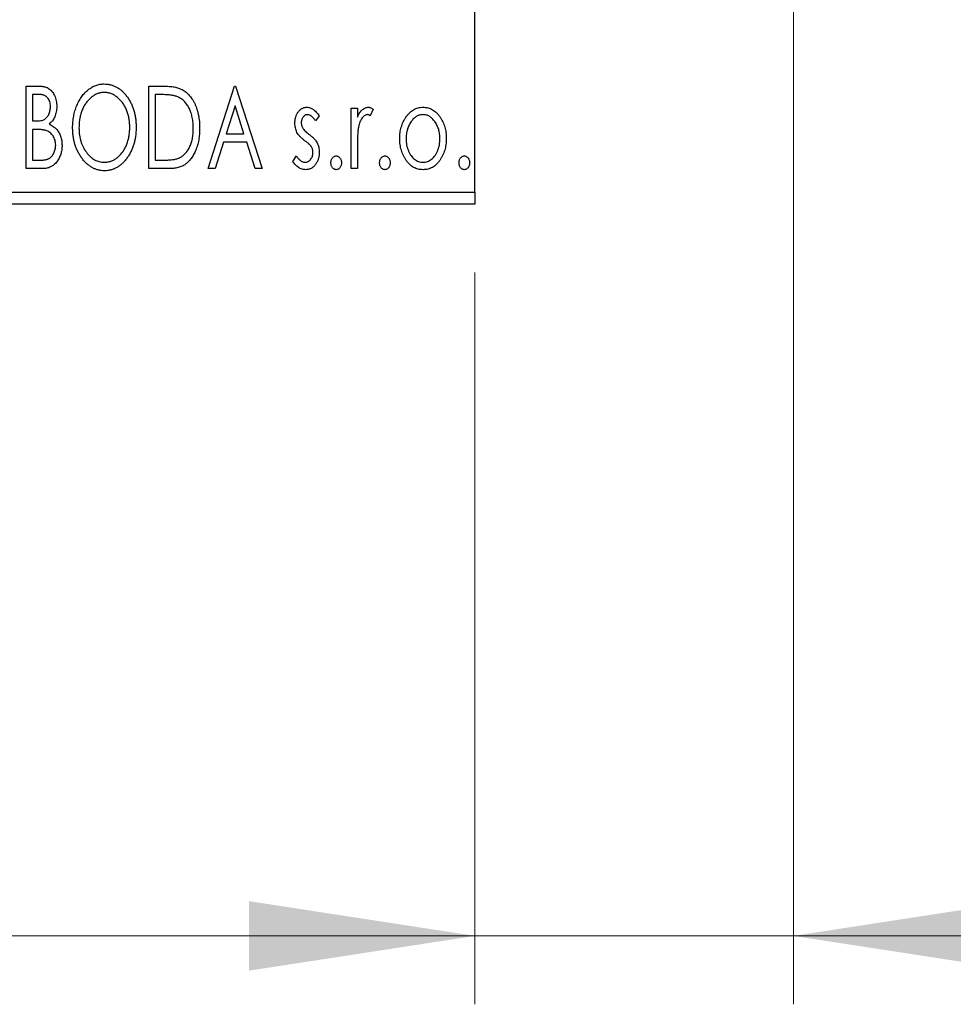
# Model space of a CAD drawing. Units: millimetres. Extents: x 15 to 415, y 5 to 292.
# Drawn here: x 277 to 290, y 131 to 145 of the extents above; entities that cross this region are included whole.
import ezdxf

# ---------------------------------------------------------------- set-up
doc = ezdxf.new("R2010")
doc.units = ezdxf.units.MM
doc.styles.add('SLDTEXTSTYLE0', font='TXT', dxfattribs={"width": 0.75})
doc.dimstyles.new('SLDDIMSTYLE0', dxfattribs={"dimtxt": 3.5, "dimasz": 3.302, "dimexe": 0, "dimexo": 0.0625, "dimgap": 0.875, "dimtad": 1, "dimdec": 0, "dimlfac": 2.9, "dimrnd": 1e-09, "dimzin": 12, "dimdsep": 46, "dimtxsty": 'SLDTEXTSTYLE0', "dimsah": 1, "dimcen": 0.09, "dimadec": 0, "dimazin": 3, "dimtfac": 1, "dimtdec": 0, "dimtofl": 0, "dimtmove": 0, "dimatfit": 3, "dimfxl": 1, "dimfrac": 2, "dimtolj": 1, "dimtzin": 12, "dimarcsym": 0})
doc.dimstyles.new('SLDDIMSTYLE1', dxfattribs={"dimtxt": 3.5, "dimasz": 3.302, "dimexe": 0, "dimexo": 0.0625, "dimgap": 0.875, "dimtad": 1, "dimdec": 0, "dimlfac": 2.9, "dimrnd": 1e-09, "dimzin": 12, "dimdsep": 46, "dimtxsty": 'SLDTEXTSTYLE0', "dimsah": 1, "dimcen": 0.09, "dimadec": 0, "dimazin": 3, "dimtfac": 1, "dimtdec": 0, "dimtmove": 0, "dimatfit": 0, "dimfxl": 1, "dimfrac": 2, "dimtolj": 1, "dimtzin": 12, "dimarcsym": 0})

# ---------------------------------------------------------------- blocks, each defined once
blk = doc.blocks.new('_D_6')
at = {"color": 7, "linetype": 'Continuous', "lineweight": 0}
for p, q in [((245.94, 141.329), (245.94, 130.633)), ((283.181, 141.329), (283.181, 130.633)), ((283.181, 131.633), (245.94, 131.633))]:
    blk.add_line(p, q, dxfattribs=at)
at = {"color": 7, "linetype": 'Continuous', "lineweight": 18}
for points in [[(245.94, 131.633), (249.242, 131.125), (249.242, 132.141)], [(283.181, 131.633), (279.879, 132.141), (279.879, 131.125)]]:
    blk.add_solid(points, dxfattribs=at)
at = {"color": 7, "linetype": 'Continuous', "lineweight": 18, "insert": (260.682, 136.145), "char_height": 3.5, "attachment_point": 1, "style": 'SLDTEXTSTYLE0'}
blk.add_mtext('108', dxfattribs=at)
blk = doc.blocks.new('_D_7')
at = {"color": 7, "linetype": 'Continuous', "lineweight": 0}
for p, q in [((287.837, 151.329), (287.837, 130.633)), ((283.181, 141.329), (283.181, 130.633)), ((283.181, 131.633), (276.831, 131.633)), ((287.837, 131.633), (283.181, 131.633)), ((287.837, 131.633), (295.773, 131.633))]:
    blk.add_line(p, q, dxfattribs=at)
at = {"color": 7, "linetype": 'Continuous', "lineweight": 18}
for points in [[(283.181, 131.633), (279.879, 132.141), (279.879, 131.125)], [(287.837, 131.633), (291.139, 131.125), (291.139, 132.141)]]:
    blk.add_solid(points, dxfattribs=at)
at = {"color": 7, "linetype": 'Continuous', "lineweight": 18, "insert": (290.6, 136.145), "char_height": 3.5, "attachment_point": 1, "style": 'SLDTEXTSTYLE0'}
blk.add_mtext('14', dxfattribs=at)
blk = doc.blocks.new('_D_10')
at = {"color": 7, "linetype": 'Continuous', "lineweight": 0}
for p, q in [((306.513, 166.467), (306.513, 172.817)), ((284.871, 166.467), (297.075, 166.467)), ((298.599, 166.467), (307.513, 166.467)), ((306.513, 166.467), (306.513, 149.226)), ((284.871, 149.226), (287.075, 149.226)), ((288.599, 149.226), (297.075, 149.226)), ((298.599, 149.226), (307.513, 149.226)), ((306.513, 149.226), (306.513, 142.876))]:
    blk.add_line(p, q, dxfattribs=at)
at = {"color": 7, "linetype": 'Continuous', "lineweight": 18}
for points in [[(306.513, 166.467), (307.021, 169.769), (306.005, 169.769)], [(306.513, 149.226), (306.005, 145.924), (307.021, 145.924)]]:
    blk.add_solid(points, dxfattribs=at)
at = {"color": 7, "linetype": 'Continuous', "lineweight": 18, "char_height": 3.5, "attachment_point": 1, "rotation": 90, "style": 'SLDTEXTSTYLE0'}
for s, insert in [('50', (301.947, 157.9)), ('%%c', (302.001, 152.621))]:
    blk.add_mtext(s, dxfattribs=dict(at, insert=insert))

msp = doc.modelspace()

# ---------------------------------------------------------------- linework, layer by layer
at = {"color": 7, "linetype": 'Continuous', "lineweight": 25}
for p, q in [((283.1814, 142.5018), (283.1814, 173.1915)), ((276.6208, 144.0536), (276.7915, 144.0536)), ((276.6208, 142.8467), (276.6208, 144.0536)), ((278.4157, 144.0536), (278.5985, 144.0536)), ((278.4157, 142.8467), (278.4157, 144.0536)), ((279.2822, 142.8467), (279.669, 144.0536)), ((279.669, 144.0536), (279.6845, 144.0536)), ((279.6845, 144.0536), (280.0713, 142.8467)), ((276.7137, 143.9298), (276.7137, 143.543)), ((276.8099, 143.9298), (276.7137, 143.9298)), ((278.5694, 143.9298), (278.5085, 143.9298)), ((278.5085, 143.9298), (278.5085, 142.9705)), ((279.6765, 143.7625), (279.5469, 143.3573)), ((279.8066, 143.3573), (279.6765, 143.7625)), ((280.9068, 143.6186), (280.8524, 143.543)), ((281.371, 143.7286), (281.4639, 143.7286)), ((281.371, 142.8467), (281.371, 143.7286)), ((281.4639, 143.7286), (281.4639, 143.5988)), ((281.696, 143.7139), (281.6517, 143.6201)), ((276.7137, 143.543), (276.761, 143.543)), ((276.7137, 143.4192), (276.7137, 142.9705)), ((276.7606, 143.4192), (276.7137, 143.4192)), ((279.5469, 143.3573), (279.8066, 143.3573)), ((279.5073, 143.2335), (279.3832, 142.8467)), ((279.8462, 143.2335), (279.5073, 143.2335)), ((279.9702, 142.8467), (279.8462, 143.2335)), ((281.4639, 143.1431), (281.4639, 142.8467)), ((276.7137, 142.9705), (276.8198, 142.9705)), ((278.5085, 142.9705), (278.6084, 142.9705)), ((280.52, 142.9506), (280.5732, 143.0323)), ((276.8621, 142.8467), (276.6208, 142.8467)), ((278.6961, 142.8467), (278.4157, 142.8467)), ((279.3832, 142.8467), (279.2822, 142.8467)), ((280.0713, 142.8467), (279.9702, 142.8467)), ((281.4639, 142.8467), (281.371, 142.8467)), ((245.94, 142.5018), (283.1814, 142.5018)), ((283.1814, 142.5018), (283.1814, 142.3294)), ((283.1814, 142.3294), (245.94, 142.3294))]:
    msp.add_line(p, q, dxfattribs=at)
for points, knots in [([(276.7915, 144.0536), (276.7999, 144.0535), (276.8161, 144.0534), (276.8397, 144.0516), (276.8618, 144.049), (276.8824, 144.0452), (276.9015, 144.0403), (276.9192, 144.0346), (276.9355, 144.0277), (276.9549, 144.0165), (276.9769, 143.9998), (277.0009, 143.9757), (277.021, 143.9462), (277.0383, 143.9129), (277.0521, 143.8764), (277.0624, 143.8376), (277.0685, 143.7967), (277.0692, 143.7687), (277.0695, 143.7545)], [0, 0, 0, 0, 0.0539059, 0.104305, 0.1518072, 0.1971398, 0.2388694, 0.2786923, 0.3165266, 0.3522657, 0.4222268, 0.4940536, 0.5699633, 0.6506276, 0.7349384, 0.8201633, 0.9086973, 1, 1, 1, 1]), ([(277.3016, 143.4448), (277.3018, 143.4591), (277.3022, 143.4876), (277.3052, 143.53), (277.3099, 143.5716), (277.3168, 143.6124), (277.3251, 143.6525), (277.336, 143.6916), (277.348, 143.7302), (277.3628, 143.7675), (277.3784, 143.8037), (277.3962, 143.8377), (277.415, 143.8699), (277.4351, 143.9002), (277.4569, 143.9281), (277.4799, 143.9544), (277.5043, 143.9786), (277.5302, 144.0005), (277.5568, 144.0204), (277.5843, 144.0373), (277.6122, 144.052), (277.6407, 144.0638), (277.6697, 144.0732), (277.6994, 144.0795), (277.7295, 144.0839), (277.7498, 144.0843), (277.76, 144.0845)], [0, 0, 0, 0, 0.0494916, 0.0982509, 0.1463843, 0.194002, 0.240888, 0.2875509, 0.3339665, 0.3801676, 0.4257212, 0.4698566, 0.5127158, 0.5541933, 0.5950051, 0.6349877, 0.674496, 0.713541, 0.7519022, 0.7888516, 0.8249077, 0.860424, 0.8951483, 0.9298815, 0.9649479, 1, 1, 1, 1]), ([(277.76, 144.0845), (277.7764, 144.0839), (277.8087, 144.0828), (277.8561, 144.0742), (277.9013, 144.0594), (277.9448, 144.0397), (277.9858, 144.0134), (278.0248, 143.9817), (278.0616, 143.9441), (278.096, 143.9013), (278.1274, 143.8546), (278.155, 143.8047), (278.1781, 143.7521), (278.1974, 143.697), (278.212, 143.6391), (278.2223, 143.5786), (278.2288, 143.5155), (278.2296, 143.4725), (278.23, 143.4506)], [0, 0, 0, 0, 0.05613113, 0.1105447, 0.16449069, 0.21858619, 0.27379832, 0.33070257, 0.39042892, 0.45362626, 0.5184695, 0.58308203, 0.64857938, 0.71492335, 0.78300843, 0.85275626, 0.92515567, 1, 1, 1, 1]), ([(278.5985, 144.0536), (278.6144, 144.0534), (278.6451, 144.0531), (278.6896, 144.0512), (278.7306, 144.048), (278.7682, 144.0431), (278.8025, 144.0373), (278.8334, 144.0297), (278.861, 144.021), (278.8778, 144.0136), (278.8857, 144.01)], [0, 0, 0, 0, 0.1636057, 0.3149442, 0.4558731, 0.5849952, 0.7041195, 0.8121272, 0.9111502, 1, 1, 1, 1]), ([(276.9767, 143.7523), (276.9763, 143.7654), (276.9755, 143.7904), (276.9681, 143.8257), (276.9554, 143.8565), (276.9406, 143.8787), (276.9264, 143.8939), (276.914, 143.9035), (276.9001, 143.9116), (276.885, 143.9184), (276.8682, 143.9233), (276.8502, 143.9273), (276.8305, 143.9294), (276.8169, 143.9296), (276.8099, 143.9298)], [0, 0, 0, 0, 0.1407973, 0.2685745, 0.3860164, 0.4978929, 0.5531118, 0.6093369, 0.6657223, 0.7255273, 0.787264, 0.8537881, 0.9244854, 1, 1, 1, 1]), ([(277.7641, 143.9607), (277.7561, 143.9606), (277.7399, 143.9603), (277.716, 143.9566), (277.6924, 143.9514), (277.669, 143.9439), (277.6461, 143.9338), (277.6233, 143.922), (277.6009, 143.9078), (277.5791, 143.8917), (277.5578, 143.874), (277.5381, 143.8542), (277.5191, 143.8332), (277.5015, 143.8106), (277.485, 143.7867), (277.4697, 143.7612), (277.4558, 143.7341), (277.4386, 143.6959), (277.4207, 143.6455), (277.4057, 143.5817), (277.3962, 143.5145), (277.3951, 143.4687), (277.3945, 143.4453)], [0, 0, 0, 0, 0.0345403, 0.0690479, 0.1033755, 0.1381923, 0.1739026, 0.2104877, 0.2480226, 0.2870235, 0.3267056, 0.3664852, 0.406812, 0.4476159, 0.4890671, 0.531328, 0.5748578, 0.6195021, 0.7103224, 0.8036588, 0.8998126, 1, 1, 1, 1]), ([(278.1372, 143.4508), (278.1371, 143.4625), (278.1368, 143.4857), (278.1342, 143.52), (278.1307, 143.5535), (278.1254, 143.5861), (278.1184, 143.6178), (278.1099, 143.6486), (278.1, 143.6786), (278.0887, 143.7078), (278.0759, 143.7358), (278.0619, 143.7624), (278.0466, 143.7876), (278.0301, 143.8114), (278.0125, 143.8338), (277.9933, 143.8544), (277.9732, 143.874), (277.9518, 143.8917), (277.9297, 143.9079), (277.9071, 143.922), (277.8841, 143.9338), (277.8609, 143.9439), (277.8371, 143.9514), (277.8131, 143.9566), (277.7887, 143.9603), (277.7724, 143.9606), (277.7641, 143.9607)], [0, 0, 0, 0, 0.0501967, 0.0994661, 0.1475107, 0.194852, 0.2412901, 0.2868849, 0.3320877, 0.3770155, 0.4211564, 0.4641967, 0.5062816, 0.547566, 0.5882145, 0.6286324, 0.6685313, 0.708592, 0.7479832, 0.7859183, 0.8229149, 0.8590449, 0.8946202, 0.929721, 0.9646696, 1, 1, 1, 1]), ([(278.8366, 143.8959), (278.8293, 143.8987), (278.8139, 143.9046), (278.7886, 143.9111), (278.7601, 143.917), (278.7283, 143.9217), (278.6932, 143.9252), (278.6549, 143.9278), (278.6133, 143.9296), (278.5844, 143.9297), (278.5694, 143.9298)], [0, 0, 0, 0, 0.0864464, 0.1826312, 0.2892941, 0.4085225, 0.5387063, 0.6801502, 0.8338825, 1, 1, 1, 1]), ([(278.8857, 144.01), (278.8962, 144.0047), (278.9172, 143.994), (278.9468, 143.9742), (278.9744, 143.9515), (279.0005, 143.9263), (279.0245, 143.8979), (279.0472, 143.867), (279.0679, 143.8332), (279.0867, 143.7966), (279.1035, 143.7578), (279.1184, 143.7171), (279.1306, 143.6745), (279.1408, 143.6301), (279.1488, 143.5838), (279.1542, 143.5357), (279.1577, 143.4859), (279.1582, 143.4521), (279.1584, 143.4349)], [0, 0, 0, 0, 0.0527446, 0.1055422, 0.1585854, 0.212383, 0.2678742, 0.3246266, 0.3838647, 0.4451402, 0.5084359, 0.5728755, 0.6389406, 0.7066344, 0.7765174, 0.8487421, 0.9231842, 1, 1, 1, 1]), ([(279.0656, 143.4351), (279.0654, 143.4492), (279.065, 143.4769), (279.062, 143.5176), (279.0575, 143.5566), (279.0511, 143.5942), (279.0423, 143.6302), (279.0318, 143.6646), (279.0199, 143.6976), (279.0056, 143.7288), (278.9897, 143.7579), (278.9726, 143.785), (278.9536, 143.8094), (278.9334, 143.8318), (278.9114, 143.8515), (278.888, 143.8689), (278.8631, 143.8839), (278.8455, 143.8919), (278.8366, 143.8959)], [0, 0, 0, 0, 0.0776387, 0.1523422, 0.2242467, 0.2940296, 0.3620177, 0.4278239, 0.4920919, 0.555008, 0.6161401, 0.6745823, 0.7311829, 0.786438, 0.8401422, 0.8937218, 0.9464351, 1, 1, 1, 1]), ([(276.761, 143.543), (276.7745, 143.5432), (276.7997, 143.5437), (276.8346, 143.5477), (276.8638, 143.5551), (276.8881, 143.5654), (276.9082, 143.5793), (276.9253, 143.5966), (276.9408, 143.6167), (276.9534, 143.6403), (276.9638, 143.666), (276.9711, 143.6936), (276.976, 143.7225), (276.9765, 143.7422), (276.9767, 143.7523)], [0, 0, 0, 0, 0.1168888, 0.2183981, 0.3044144, 0.37771, 0.4456174, 0.5153589, 0.5882461, 0.6655634, 0.7462255, 0.8288621, 0.9124641, 1, 1, 1, 1]), ([(277.0695, 143.7545), (277.0693, 143.7412), (277.0688, 143.7151), (277.0629, 143.6769), (277.0541, 143.6404), (277.0415, 143.6061), (277.0256, 143.5742), (277.0059, 143.5454), (276.983, 143.5195), (276.9653, 143.505), (276.9564, 143.4977)], [0, 0, 0, 0, 0.1372083, 0.269039, 0.3973971, 0.5230348, 0.6449049, 0.7645023, 0.8815887, 1, 1, 1, 1]), ([(280.551, 143.5127), (280.5511, 143.5209), (280.5513, 143.5368), (280.5539, 143.5601), (280.5576, 143.5825), (280.5632, 143.6037), (280.5702, 143.6239), (280.5787, 143.6432), (280.5888, 143.6613), (280.6007, 143.6782), (280.6136, 143.6936), (280.6275, 143.7069), (280.6421, 143.7185), (280.6575, 143.7279), (280.6739, 143.7353), (280.6912, 143.7403), (280.7092, 143.7436), (280.7215, 143.7439), (280.7277, 143.7441)], [0, 0, 0, 0, 0.075326, 0.1472787, 0.2168917, 0.284697, 0.3502393, 0.4146527, 0.478733, 0.5424307, 0.6048549, 0.6639027, 0.7207203, 0.7765911, 0.8313161, 0.8865113, 0.9425212, 1, 1, 1, 1]), ([(280.7335, 143.6358), (280.7275, 143.6354), (280.7155, 143.6347), (280.6985, 143.6272), (280.6829, 143.6158), (280.6695, 143.6), (280.6581, 143.5818), (280.6497, 143.5616), (280.6448, 143.5398), (280.6441, 143.5248), (280.6438, 143.5171)], [0, 0, 0, 0, 0.1098637, 0.2182444, 0.333209, 0.4606211, 0.5943462, 0.7251731, 0.8596109, 1, 1, 1, 1]), ([(280.7277, 143.7441), (280.7351, 143.7437), (280.7503, 143.7429), (280.7729, 143.7367), (280.7954, 143.7267), (280.8178, 143.7126), (280.8404, 143.6948), (280.8628, 143.6731), (280.8854, 143.6476), (280.8995, 143.6286), (280.9068, 143.6186)], [0, 0, 0, 0, 0.0984605, 0.1998335, 0.3081984, 0.4235895, 0.5496447, 0.6868907, 0.8364401, 1, 1, 1, 1]), ([(280.8524, 143.543), (280.8475, 143.5503), (280.8379, 143.5642), (280.8229, 143.5832), (280.808, 143.5993), (280.793, 143.6124), (280.7781, 143.6229), (280.7632, 143.6302), (280.7484, 143.6349), (280.7384, 143.6355), (280.7335, 143.6358)], [0, 0, 0, 0, 0.1694806, 0.3231953, 0.4628937, 0.5897342, 0.7039885, 0.8088588, 0.9069757, 1, 1, 1, 1]), ([(281.4639, 143.5988), (281.4699, 143.6108), (281.4813, 143.6335), (281.5, 143.6643), (281.5197, 143.6894), (281.5396, 143.7098), (281.5605, 143.7249), (281.5816, 143.7361), (281.6034, 143.7428), (281.6181, 143.7437), (281.6254, 143.7441)], [0, 0, 0, 0, 0.1760969, 0.3325153, 0.4708264, 0.5932318, 0.7042836, 0.807672, 0.9045282, 1, 1, 1, 1]), ([(281.6101, 143.6358), (281.6035, 143.6352), (281.5899, 143.634), (281.5702, 143.6243), (281.5512, 143.6094), (281.5328, 143.5887), (281.5156, 143.5621), (281.5008, 143.5289), (281.4877, 143.4897), (281.4816, 143.461), (281.4784, 143.4458)], [0, 0, 0, 0, 0.0800532, 0.1649281, 0.2611351, 0.3718808, 0.4990569, 0.6442917, 0.8112367, 1, 1, 1, 1]), ([(281.6517, 143.6201), (281.6478, 143.6224), (281.6404, 143.6267), (281.6296, 143.632), (281.6196, 143.6351), (281.6131, 143.6356), (281.6101, 143.6358)], [0, 0, 0, 0, 0.303369, 0.5703085, 0.7999487, 1, 1, 1, 1]), ([(281.6254, 143.7441), (281.631, 143.7437), (281.6427, 143.7428), (281.6603, 143.7368), (281.6784, 143.7272), (281.6899, 143.7185), (281.696, 143.7139)], [0, 0, 0, 0, 0.2148403, 0.4486159, 0.7073317, 1, 1, 1, 1]), ([(282.173, 143.5981), (282.1813, 143.6097), (282.1973, 143.6323), (282.225, 143.6619), (282.2538, 143.6874), (282.2845, 143.7081), (282.3169, 143.7243), (282.3511, 143.7356), (282.3867, 143.743), (282.4111, 143.7437), (282.4234, 143.7441)], [0, 0, 0, 0, 0.14155712, 0.27439992, 0.40065157, 0.52206935, 0.64067952, 0.75865311, 0.8775642, 1, 1, 1, 1]), ([(282.4232, 143.6358), (282.4149, 143.6355), (282.3983, 143.6348), (282.3741, 143.6298), (282.3508, 143.6217), (282.3283, 143.6105), (282.3068, 143.5958), (282.2862, 143.578), (282.2664, 143.5571), (282.2482, 143.533), (282.231, 143.507), (282.2164, 143.479), (282.2037, 143.45), (282.1936, 143.4194), (282.1852, 143.3876), (282.1799, 143.3544), (282.1763, 143.3199), (282.1759, 143.2964), (282.1756, 143.2845)], [0, 0, 0, 0, 0.0526377, 0.1046344, 0.1559112, 0.2083559, 0.2630833, 0.3202114, 0.3804473, 0.444798, 0.5111242, 0.5774974, 0.6441793, 0.7114145, 0.780914, 0.8517437, 0.9244962, 1, 1, 1, 1]), ([(282.6708, 143.2845), (282.6705, 143.2964), (282.67, 143.3199), (282.6666, 143.3544), (282.6608, 143.3876), (282.6529, 143.4194), (282.6427, 143.45), (282.6301, 143.4791), (282.6151, 143.5069), (282.598, 143.5331), (282.5795, 143.557), (282.5598, 143.5779), (282.5394, 143.5959), (282.5178, 143.6105), (282.4954, 143.6217), (282.4722, 143.6298), (282.448, 143.6348), (282.4315, 143.6355), (282.4232, 143.6358)], [0, 0, 0, 0, 0.07553187, 0.14831148, 0.21925376, 0.28865372, 0.35591392, 0.42262065, 0.48925909, 0.55560997, 0.6202971, 0.68055539, 0.73731885, 0.79206655, 0.84453082, 0.89582668, 0.94734269, 1, 1, 1, 1]), ([(282.4234, 143.7441), (282.4358, 143.7437), (282.4602, 143.743), (282.4958, 143.7357), (282.5297, 143.7242), (282.5622, 143.7085), (282.5925, 143.6874), (282.6217, 143.6626), (282.649, 143.6327), (282.6651, 143.6103), (282.6734, 143.5988)], [0, 0, 0, 0, 0.1227884, 0.2420419, 0.359596, 0.4781938, 0.5992979, 0.7259942, 0.8586764, 1, 1, 1, 1]), ([(276.9564, 143.4977), (276.9677, 143.4925), (276.9894, 143.4824), (277.0189, 143.4643), (277.0445, 143.4451), (277.0659, 143.4238), (277.0842, 143.401), (277.1004, 143.3763), (277.1143, 143.3493), (277.1259, 143.3201), (277.1353, 143.2894), (277.1422, 143.2571), (277.1459, 143.2236), (277.1466, 143.2008), (277.1469, 143.1893)], [0, 0, 0, 0, 0.0968226, 0.185569, 0.2681643, 0.3447077, 0.419463, 0.4949557, 0.5738739, 0.6547424, 0.7384677, 0.8228983, 0.9104455, 1, 1, 1, 1]), ([(280.5807, 143.3769), (280.576, 143.387), (280.5666, 143.4075), (280.5579, 143.4409), (280.552, 143.4761), (280.5513, 143.5003), (280.551, 143.5127)], [0, 0, 0, 0, 0.2378516, 0.4828882, 0.7342205, 1, 1, 1, 1]), ([(280.6438, 143.5171), (280.6441, 143.5101), (280.6447, 143.4964), (280.649, 143.4759), (280.656, 143.456), (280.6627, 143.4434), (280.666, 143.4371)], [0, 0, 0, 0, 0.2481894, 0.4921008, 0.7425011, 1, 1, 1, 1]), ([(282.0828, 143.2852), (282.0831, 143.3), (282.0837, 143.3292), (282.0878, 143.3722), (282.0948, 143.4137), (282.1046, 143.4536), (282.1177, 143.492), (282.133, 143.5291), (282.1514, 143.5646), (282.1658, 143.5869), (282.173, 143.5981)], [0, 0, 0, 0, 0.133913, 0.2646897, 0.39154, 0.5158862, 0.6377711, 0.7590665, 0.8794478, 1, 1, 1, 1]), ([(282.6734, 143.5988), (282.6806, 143.5876), (282.6951, 143.5652), (282.7133, 143.5297), (282.7289, 143.4926), (282.7417, 143.4541), (282.7516, 143.414), (282.7586, 143.3724), (282.7627, 143.3293), (282.7633, 143.3001), (282.7636, 143.2852)], [0, 0, 0, 0, 0.1202985, 0.2410742, 0.3614413, 0.4837618, 0.6085547, 0.735138, 0.8656394, 1, 1, 1, 1]), ([(276.9083, 143.4049), (276.9044, 143.4061), (276.8962, 143.4086), (276.8826, 143.4114), (276.867, 143.4139), (276.8495, 143.4156), (276.83, 143.4175), (276.8086, 143.4182), (276.7852, 143.4191), (276.769, 143.4191), (276.7606, 143.4192)], [0, 0, 0, 0, 0.0811778, 0.1741609, 0.2793292, 0.3985584, 0.5289391, 0.6735815, 0.8295189, 1, 1, 1, 1]), ([(277.0541, 143.1893), (277.0536, 143.2019), (277.0527, 143.2265), (277.0454, 143.2622), (277.0329, 143.2952), (277.016, 143.3255), (276.9948, 143.3524), (276.9695, 143.375), (276.9406, 143.3931), (276.9192, 143.4009), (276.9083, 143.4049)], [0, 0, 0, 0, 0.1353417, 0.2643892, 0.3893344, 0.5133734, 0.6360145, 0.7555856, 0.8757195, 1, 1, 1, 1]), ([(277.7673, 142.8157), (277.7512, 142.8163), (277.7195, 142.8173), (277.6731, 142.8265), (277.6285, 142.8406), (277.5859, 142.861), (277.5452, 142.8871), (277.5066, 142.9192), (277.4698, 142.9567), (277.4356, 142.9997), (277.4042, 143.0463), (277.3767, 143.0962), (277.3535, 143.1485), (277.3347, 143.2032), (277.3195, 143.2601), (277.3094, 143.3196), (277.3029, 143.3814), (277.302, 143.4234), (277.3016, 143.4448)], [0, 0, 0, 0, 0.0556061, 0.109544, 0.1631738, 0.2171968, 0.2725175, 0.3299793, 0.3905309, 0.454216, 0.5197393, 0.5850295, 0.6509588, 0.7173801, 0.7851694, 0.8545496, 0.9260433, 1, 1, 1, 1]), ([(277.3945, 143.4453), (277.3948, 143.4279), (277.3954, 143.3937), (277.4006, 143.3435), (277.409, 143.2954), (277.4209, 143.2493), (277.4361, 143.2052), (277.4547, 143.1632), (277.4769, 143.1234), (277.502, 143.086), (277.5295, 143.0518), (277.5588, 143.022), (277.5894, 142.9965), (277.6216, 142.9758), (277.6551, 142.9593), (277.6903, 142.948), (277.7267, 142.9406), (277.7516, 142.9399), (277.7641, 142.9395)], [0, 0, 0, 0, 0.0753643, 0.147921, 0.2180392, 0.286465, 0.353628, 0.4196634, 0.4850688, 0.550645, 0.6143665, 0.6745356, 0.7315093, 0.7862592, 0.8397554, 0.892579, 0.9458565, 1, 1, 1, 1]), ([(277.7641, 142.9395), (277.7726, 142.9397), (277.7894, 142.94), (277.8143, 142.9433), (277.8387, 142.9485), (277.8625, 142.9562), (277.886, 142.9656), (277.9091, 142.9769), (277.9313, 142.991), (277.9533, 143.0065), (277.9742, 143.0243), (277.9944, 143.0432), (278.0129, 143.0643), (278.0307, 143.0863), (278.0469, 143.1103), (278.0622, 143.1356), (278.0759, 143.1627), (278.0931, 143.2007), (278.1107, 143.2513), (278.1264, 143.3149), (278.1353, 143.3818), (278.1365, 143.4275), (278.1372, 143.4508)], [0, 0, 0, 0, 0.0362138, 0.0716518, 0.107277, 0.1427016, 0.1787329, 0.2152619, 0.2525615, 0.291103, 0.330244, 0.3697354, 0.4095189, 0.4499951, 0.4909091, 0.5331107, 0.5761152, 0.6206969, 0.7117148, 0.8046664, 0.9002973, 1, 1, 1, 1]), ([(278.23, 143.4506), (278.2296, 143.4289), (278.2288, 143.3862), (278.2223, 143.3235), (278.212, 143.2633), (278.1973, 143.2055), (278.1781, 143.1504), (278.1551, 143.0976), (278.1278, 143.0474), (278.0963, 143.0004), (278.0621, 142.9574), (278.0257, 142.9196), (277.9875, 142.8873), (277.9469, 142.8613), (277.9047, 142.8406), (277.8604, 142.8264), (277.8145, 142.8173), (277.7831, 142.8163), (277.7673, 142.8157)], [0, 0, 0, 0, 0.0748233, 0.1471867, 0.2171589, 0.285461, 0.3525416, 0.4183948, 0.4839564, 0.5494938, 0.6131851, 0.6731484, 0.7303836, 0.7852873, 0.8390007, 0.8919241, 0.9454104, 1, 1, 1, 1]), ([(279.1584, 143.4349), (279.1582, 143.42), (279.1578, 143.3906), (279.1551, 143.3473), (279.1508, 143.3053), (279.1446, 143.2647), (279.1362, 143.2255), (279.1267, 143.1875), (279.1151, 143.1509), (279.1015, 143.116), (279.0869, 143.0827), (279.0708, 143.0516), (279.0538, 143.0228), (279.0358, 142.9961), (279.0168, 142.9716), (278.9964, 142.9496), (278.9751, 142.9297), (278.9527, 142.9118), (278.9284, 142.8961), (278.902, 142.8828), (278.8732, 142.8717), (278.8422, 142.8626), (278.8089, 142.8553), (278.7734, 142.8504), (278.7355, 142.8471), (278.7095, 142.8468), (278.6961, 142.8467)], [0, 0, 0, 0, 0.0526127, 0.1036031, 0.1530571, 0.2013926, 0.248457, 0.2945223, 0.3395725, 0.3837677, 0.4266671, 0.467614, 0.5072579, 0.5447168, 0.5811749, 0.6163867, 0.6505863, 0.6839786, 0.7174966, 0.75221, 0.7882197, 0.8261834, 0.8660591, 0.9082795, 0.9527881, 1, 1, 1, 1]), ([(278.8567, 143.0012), (278.8646, 143.0051), (278.8805, 143.0128), (278.9032, 143.0269), (278.9242, 143.0435), (278.9442, 143.0619), (278.9626, 143.0829), (278.9797, 143.1059), (278.9958, 143.1309), (279.0102, 143.1583), (279.0232, 143.1874), (279.0345, 143.2182), (279.0443, 143.2504), (279.0518, 143.2844), (279.0583, 143.3199), (279.0625, 143.3569), (279.0649, 143.3955), (279.0653, 143.4217), (279.0656, 143.4351)], [0, 0, 0, 0, 0.052275, 0.1043531, 0.1568199, 0.2099431, 0.2644756, 0.3208283, 0.3789539, 0.4397451, 0.5027036, 0.5670472, 0.6330382, 0.7012745, 0.7722055, 0.8454046, 0.9211024, 1, 1, 1, 1]), ([(280.6931, 143.2565), (280.6803, 143.2664), (280.6559, 143.2852), (280.6244, 143.3156), (280.5986, 143.3453), (280.5864, 143.3667), (280.5807, 143.3769)], [0, 0, 0, 0, 0.2930608, 0.5556065, 0.7902765, 1, 1, 1, 1]), ([(280.666, 143.4371), (280.6705, 143.4302), (280.6805, 143.415), (280.7014, 143.3935), (280.7277, 143.3699), (280.748, 143.3545), (280.7589, 143.3462)], [0, 0, 0, 0, 0.1873386, 0.4164633, 0.6850378, 1, 1, 1, 1]), ([(280.7589, 143.3462), (280.7724, 143.3358), (280.7979, 143.3164), (280.8309, 143.285), (280.8576, 143.2545), (280.8704, 143.2327), (280.8764, 143.2224)], [0, 0, 0, 0, 0.2960922, 0.5595351, 0.7929268, 1, 1, 1, 1]), ([(281.4784, 143.4458), (281.4772, 143.4388), (281.4745, 143.4232), (281.4719, 143.3973), (281.4691, 143.3666), (281.4674, 143.3311), (281.4655, 143.2909), (281.4648, 143.2459), (281.464, 143.1961), (281.4639, 143.1613), (281.4639, 143.1431)], [0, 0, 0, 0, 0.0702315, 0.1560456, 0.2576442, 0.3749772, 0.5073976, 0.6556748, 0.8198752, 1, 1, 1, 1]), ([(276.8198, 142.9705), (276.8274, 142.9706), (276.842, 142.9708), (276.8631, 142.9717), (276.8826, 142.9735), (276.9006, 142.9766), (276.9171, 142.9798), (276.9321, 142.9842), (276.9455, 142.9892), (276.9611, 142.997), (276.9788, 143.0092), (276.9975, 143.0274), (277.0141, 143.0489), (277.0281, 143.0737), (277.0395, 143.1008), (277.0482, 143.1293), (277.053, 143.1589), (277.0537, 143.1791), (277.0541, 143.1893)], [0, 0, 0, 0, 0.0618677, 0.1191757, 0.1727344, 0.2220638, 0.2677475, 0.3102291, 0.3489684, 0.3842813, 0.4529079, 0.5231803, 0.5963594, 0.674467, 0.7552532, 0.8356122, 0.9169619, 1, 1, 1, 1]), ([(277.1469, 143.1893), (277.1467, 143.1775), (277.1462, 143.1544), (277.1425, 143.1204), (277.1365, 143.0879), (277.128, 143.0568), (277.1171, 143.0269), (277.1039, 142.9984), (277.088, 142.9714), (277.0701, 142.9459), (277.05, 142.9226), (277.0281, 142.9022), (277.0044, 142.8852), (276.9793, 142.8709), (276.9523, 142.86), (276.9236, 142.8525), (276.8934, 142.8473), (276.8727, 142.8469), (276.8621, 142.8467)], [0, 0, 0, 0, 0.0708159, 0.1390702, 0.2051483, 0.2694749, 0.332965, 0.3960746, 0.4584294, 0.5213749, 0.5828931, 0.6429266, 0.7009132, 0.758215, 0.8162765, 0.8755438, 0.9364304, 1, 1, 1, 1]), ([(280.792, 143.1656), (280.79, 143.1687), (280.7856, 143.1753), (280.7775, 143.1852), (280.7676, 143.1957), (280.7562, 143.207), (280.7428, 143.2184), (280.7278, 143.2305), (280.7111, 143.2434), (280.6993, 143.252), (280.6931, 143.2565)], [0, 0, 0, 0, 0.0824208, 0.1766333, 0.2842906, 0.4020137, 0.5326885, 0.6752658, 0.8310118, 1, 1, 1, 1]), ([(280.8764, 143.2224), (280.8811, 143.2121), (280.8905, 143.1913), (280.9001, 143.1579), (280.9057, 143.1226), (280.9065, 143.0984), (280.9068, 143.086)], [0, 0, 0, 0, 0.2405505, 0.4853628, 0.7371956, 1, 1, 1, 1]), ([(282.4234, 142.8312), (282.4112, 142.8316), (282.3871, 142.8324), (282.3518, 142.8389), (282.3183, 142.8495), (282.2866, 142.8648), (282.2563, 142.8839), (282.2282, 142.9077), (282.2017, 142.9355), (282.1774, 142.9672), (282.1555, 143.0018), (282.1359, 143.038), (282.1195, 143.0757), (282.1062, 143.1149), (282.0954, 143.1554), (282.0884, 143.1975), (282.0835, 143.2409), (282.083, 143.2703), (282.0828, 143.2852)], [0, 0, 0, 0, 0.0584536, 0.1146277, 0.1702322, 0.2255231, 0.2819655, 0.3400142, 0.4005632, 0.4646027, 0.530202, 0.5951249, 0.660454, 0.7257674, 0.7924362, 0.8598405, 0.9289429, 1, 1, 1, 1]), ([(282.1756, 143.2845), (282.1761, 143.2691), (282.177, 143.2386), (282.183, 143.1937), (282.1935, 143.1505), (282.2079, 143.1094), (282.2258, 143.0714), (282.2468, 143.0373), (282.2709, 143.0079), (282.2978, 142.9834), (282.3268, 142.9638), (282.3577, 142.9499), (282.39, 142.9409), (282.4121, 142.94), (282.4232, 142.9395)], [0, 0, 0, 0, 0.098354, 0.1943777, 0.2885696, 0.3817844, 0.4717466, 0.5565306, 0.6365497, 0.7137432, 0.7879269, 0.859061, 0.9293043, 1, 1, 1, 1]), ([(282.4232, 142.9395), (282.4343, 142.94), (282.4564, 142.9409), (282.4886, 142.9498), (282.5194, 142.9639), (282.5484, 142.9833), (282.5752, 143.008), (282.5997, 143.0371), (282.6202, 143.0715), (282.6384, 143.1094), (282.6526, 143.1506), (282.6634, 143.1937), (282.6694, 143.2386), (282.6703, 143.2691), (282.6708, 143.2845)], [0, 0, 0, 0, 0.0707161, 0.1409796, 0.2116658, 0.2858709, 0.3630866, 0.4434572, 0.5279953, 0.6179833, 0.7112251, 0.8055662, 0.9016176, 1, 1, 1, 1]), ([(282.7636, 143.2852), (282.7634, 143.2703), (282.7629, 143.2409), (282.758, 143.1975), (282.7509, 143.1555), (282.7406, 143.1148), (282.7268, 143.0757), (282.7105, 143.038), (282.6909, 143.0018), (282.669, 142.9672), (282.6447, 142.9355), (282.6182, 142.9077), (282.5901, 142.884), (282.5601, 142.8648), (282.5284, 142.8495), (282.4948, 142.8389), (282.4596, 142.8324), (282.4356, 142.8316), (282.4234, 142.8312)], [0, 0, 0, 0, 0.07110529, 0.14025459, 0.20770454, 0.27432234, 0.33980514, 0.40517856, 0.47014551, 0.53578925, 0.59987226, 0.66046225, 0.71855039, 0.77470743, 0.83003583, 0.88567808, 0.94189027, 1, 1, 1, 1]), ([(280.7006, 142.9395), (280.7083, 142.94), (280.7234, 142.941), (280.745, 142.9495), (280.7647, 142.963), (280.7816, 142.9817), (280.7961, 143.0034), (280.8065, 143.0278), (280.8127, 143.054), (280.8136, 143.0721), (280.814, 143.0814)], [0, 0, 0, 0, 0.1139005, 0.2258838, 0.3410489, 0.4679192, 0.5991002, 0.7301044, 0.8611749, 1, 1, 1, 1]), ([(280.9068, 143.086), (280.9066, 143.0773), (280.9062, 143.0602), (280.9039, 143.0349), (280.8991, 143.0108), (280.8932, 142.9875), (280.8851, 142.9655), (280.8758, 142.9441), (280.864, 142.9242), (280.8512, 142.9051), (280.8368, 142.8879), (280.8215, 142.8726), (280.8052, 142.86), (280.7881, 142.8495), (280.7702, 142.8412), (280.7512, 142.8354), (280.7314, 142.8319), (280.7179, 142.8314), (280.711, 142.8312)], [0, 0, 0, 0, 0.0731861, 0.1439381, 0.212868, 0.2793909, 0.3455785, 0.4101423, 0.4750709, 0.5398721, 0.6033399, 0.6631971, 0.7206301, 0.7762624, 0.8314103, 0.8866746, 0.9423398, 1, 1, 1, 1]), ([(280.814, 143.0814), (280.8137, 143.0891), (280.8132, 143.1042), (280.8089, 143.126), (280.8023, 143.1467), (280.7954, 143.1593), (280.792, 143.1656)], [0, 0, 0, 0, 0.2615996, 0.5133117, 0.7566481, 1, 1, 1, 1]), ([(278.6084, 142.9705), (278.6227, 142.9705), (278.6503, 142.9707), (278.6899, 142.9721), (278.7261, 142.9745), (278.7588, 142.9778), (278.7882, 142.9822), (278.8142, 142.9871), (278.8368, 142.9932), (278.8503, 142.9986), (278.8567, 143.0012)], [0, 0, 0, 0, 0.171063, 0.3287671, 0.4722733, 0.6036555, 0.7212121, 0.8259972, 0.918794, 1, 1, 1, 1]), ([(280.711, 142.8312), (280.7018, 142.8315), (280.6833, 142.8323), (280.656, 142.8386), (280.6294, 142.8487), (280.6036, 142.8624), (280.5795, 142.8799), (280.5572, 142.9005), (280.5371, 142.9242), (280.5258, 142.9417), (280.52, 142.9506)], [0, 0, 0, 0, 0.1173347, 0.2351581, 0.3547266, 0.4792022, 0.6057189, 0.7343224, 0.8647329, 1, 1, 1, 1]), ([(280.5732, 143.0323), (280.5781, 143.025), (280.5874, 143.0109), (280.603, 142.9921), (280.6184, 142.9758), (280.6344, 142.9628), (280.6505, 142.9523), (280.6669, 142.9449), (280.6837, 142.9404), (280.695, 142.9398), (280.7006, 142.9395)], [0, 0, 0, 0, 0.16081191, 0.30927456, 0.44455128, 0.57003005, 0.68514164, 0.79315996, 0.89808733, 1, 1, 1, 1]), ([(281.077, 142.9318), (281.0773, 142.9386), (281.0779, 142.9517), (281.082, 142.9706), (281.0891, 142.9879), (281.099, 143.0031), (281.1106, 143.0161), (281.1241, 143.0255), (281.1389, 143.0312), (281.1492, 143.032), (281.1544, 143.0323)], [0, 0, 0, 0, 0.1448615, 0.2805035, 0.4108389, 0.5415823, 0.665744, 0.7807376, 0.8890531, 1, 1, 1, 1]), ([(281.1544, 142.8312), (281.1492, 142.8316), (281.1389, 142.8323), (281.1241, 142.8383), (281.1106, 142.8477), (281.0989, 142.8607), (281.0892, 142.8761), (281.082, 142.8934), (281.0779, 142.9122), (281.0773, 142.9251), (281.077, 142.9318)], [0, 0, 0, 0, 0.1110988, 0.2201762, 0.3353272, 0.4596588, 0.5920349, 0.7225487, 0.8583763, 1, 1, 1, 1]), ([(281.1544, 143.0323), (281.1596, 143.0319), (281.1699, 143.0312), (281.1847, 143.0256), (281.198, 143.016), (281.2097, 143.0032), (281.2194, 142.9878), (281.2269, 142.9707), (281.2309, 142.9517), (281.2315, 142.9386), (281.2318, 142.9318)], [0, 0, 0, 0, 0.11102944, 0.21942539, 0.33309248, 0.45734647, 0.58818711, 0.71928795, 0.85503077, 1, 1, 1, 1]), ([(281.2318, 142.9318), (281.2315, 142.9251), (281.2309, 142.9122), (281.2269, 142.8933), (281.2193, 142.8762), (281.2097, 142.8607), (281.198, 142.8478), (281.1847, 142.8383), (281.17, 142.8323), (281.1596, 142.8316), (281.1544, 142.8312)], [0, 0, 0, 0, 0.1417292, 0.2776579, 0.4089383, 0.5414129, 0.6658371, 0.7796599, 0.8888185, 1, 1, 1, 1]), ([(281.7888, 142.9318), (281.7891, 142.9386), (281.7896, 142.9517), (281.7938, 142.9706), (281.8009, 142.9879), (281.8107, 143.0031), (281.8224, 143.0161), (281.8358, 143.0255), (281.8507, 143.0312), (281.861, 143.032), (281.8662, 143.0323)], [0, 0, 0, 0, 0.14486152, 0.28050348, 0.41083889, 0.54158232, 0.66574399, 0.78073764, 0.88905306, 1, 1, 1, 1]), ([(281.8662, 142.8312), (281.861, 142.8316), (281.8506, 142.8323), (281.8359, 142.8383), (281.8224, 142.8477), (281.8106, 142.8607), (281.801, 142.8761), (281.7938, 142.8934), (281.7897, 142.9122), (281.7891, 142.9251), (281.7888, 142.9318)], [0, 0, 0, 0, 0.1110988, 0.2201762, 0.3353272, 0.4596588, 0.5920349, 0.7225487, 0.8583763, 1, 1, 1, 1]), ([(281.8662, 143.0323), (281.8714, 143.0319), (281.8817, 143.0312), (281.8965, 143.0256), (281.9097, 143.016), (281.9214, 143.0032), (281.9311, 142.9878), (281.9386, 142.9707), (281.9427, 142.9517), (281.9432, 142.9386), (281.9435, 142.9318)], [0, 0, 0, 0, 0.1110294, 0.2194254, 0.3330925, 0.4573465, 0.5881871, 0.719288, 0.8550308, 1, 1, 1, 1]), ([(281.9435, 142.9318), (281.9432, 142.9251), (281.9427, 142.9122), (281.9387, 142.8933), (281.9311, 142.8762), (281.9215, 142.8607), (281.9097, 142.8478), (281.8964, 142.8383), (281.8817, 142.8323), (281.8714, 142.8316), (281.8662, 142.8312)], [0, 0, 0, 0, 0.1417292, 0.2776579, 0.4089383, 0.5414129, 0.6658371, 0.7796599, 0.8888185, 1, 1, 1, 1]), ([(282.9493, 142.9318), (282.9496, 142.9386), (282.9501, 142.9517), (282.9542, 142.9706), (282.9614, 142.9879), (282.9712, 143.0031), (282.9829, 143.0161), (282.9963, 143.0255), (283.0112, 143.0312), (283.0214, 143.032), (283.0266, 143.0323)], [0, 0, 0, 0, 0.1448615, 0.2805035, 0.4108389, 0.5415823, 0.665744, 0.7807376, 0.8890531, 1, 1, 1, 1]), ([(283.0266, 142.8312), (283.0214, 142.8316), (283.0111, 142.8323), (282.9964, 142.8383), (282.9829, 142.8477), (282.9711, 142.8607), (282.9614, 142.8761), (282.9542, 142.8934), (282.9501, 142.9122), (282.9496, 142.9251), (282.9493, 142.9318)], [0, 0, 0, 0, 0.1110988, 0.2201762, 0.3353272, 0.4596588, 0.5920349, 0.7225487, 0.8583763, 1, 1, 1, 1]), ([(283.0266, 143.0323), (283.0319, 143.0319), (283.0421, 143.0312), (283.0569, 143.0256), (283.0702, 143.016), (283.0819, 143.0032), (283.0916, 142.9878), (283.0991, 142.9707), (283.1032, 142.9517), (283.1037, 142.9386), (283.104, 142.9318)], [0, 0, 0, 0, 0.1110294, 0.2194254, 0.3330925, 0.4573465, 0.5881871, 0.719288, 0.8550308, 1, 1, 1, 1]), ([(283.104, 142.9318), (283.1037, 142.9251), (283.1031, 142.9122), (283.0991, 142.8933), (283.0916, 142.8762), (283.082, 142.8607), (283.0702, 142.8478), (283.0569, 142.8383), (283.0422, 142.8323), (283.0319, 142.8316), (283.0266, 142.8312)], [0, 0, 0, 0, 0.14172917, 0.2776579, 0.40893831, 0.54141291, 0.66583709, 0.77965986, 0.88881849, 1, 1, 1, 1])]:
    msp.add_open_spline(points, degree=3, knots=knots, dxfattribs=at)

# ---------------------------------------------------------------- dimensions: what is measured, and where the dimension line sits
at = {"color": 7, "linetype": 'Continuous', "lineweight": 18}
dim = msp.add_linear_dim(base=(306.5126, 149.226), p1=(283.871, 166.4674), p2=(283.871, 149.226), angle=90, text='%%c<>', dimstyle='SLDDIMSTYLE1', dxfattribs=at)
dim.commit()
dim.dimension.update_dxf_attribs({"geometry": '_D_10', "text_midpoint": (306.5126, 157.8467), "dimtype": 160})
for base, p1, p2, dimstyle, picture, middle in [((283.1814, 131.6333), (287.8366, 152.3294), (283.1814, 142.3294), 'SLDDIMSTYLE1', '_D_7', (293.1866, 131.6333)), ((245.94, 131.6333), (283.1814, 142.3294), (245.94, 142.3294), 'SLDDIMSTYLE0', '_D_6', (264.5607, 131.6333))]:
    dim = msp.add_linear_dim(base=base, p1=p1, p2=p2, dimstyle=dimstyle, dxfattribs=at)
    dim.commit()
    dim.dimension.update_dxf_attribs({"geometry": picture, "text_midpoint": middle, "dimtype": 160})

doc.saveas('drawing.dxf')
